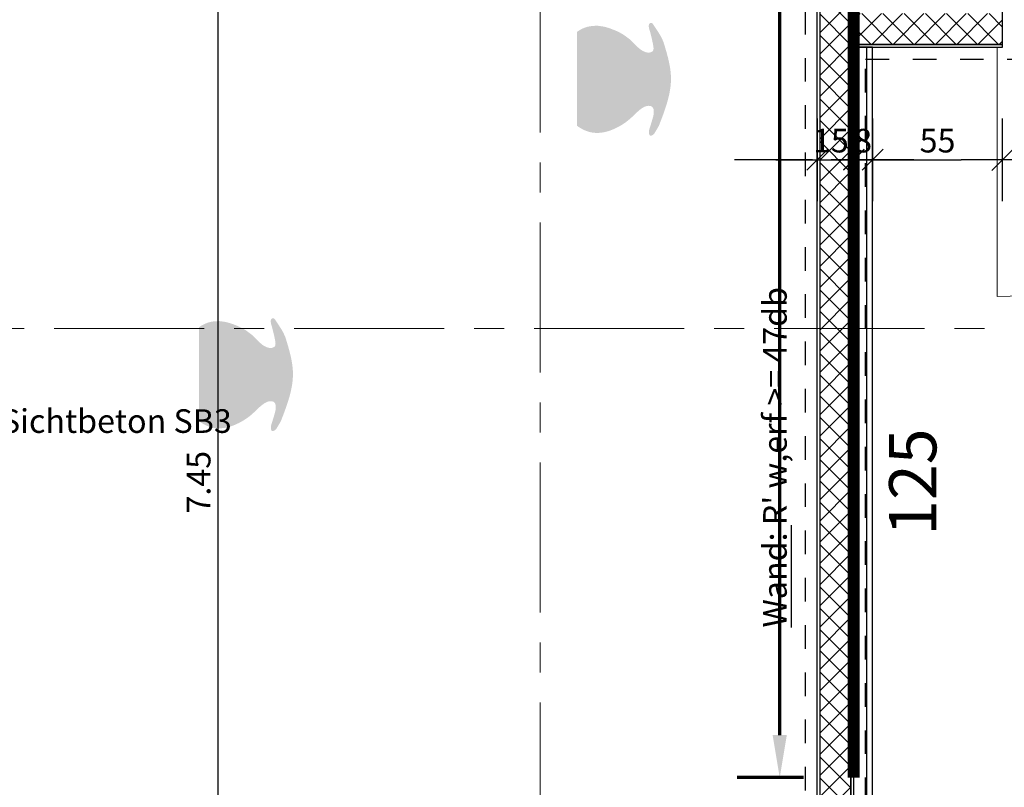
# Model space of a CAD drawing. Units: millimetres. Extents: x -11 to 117, y -61 to 10.
# Drawn here: x 54 to 58, y -43 to -39 of the extents above; entities that cross this region are included whole.
import ezdxf
from ezdxf.enums import TextEntityAlignment as Align

# ---------------------------------------------------------------- set-up
doc = ezdxf.new("R2010")
doc.units = ezdxf.units.MM
doc.header["$LTSCALE"] = 0.01
for name, pattern in [('ACAD_ISO01W100', [12, 6, -6]), ('AUSGEZOGEN', [0]), ('MITTEX2', [101.6, 63.5, -12.7, 12.7, -12.7])]:
    doc.linetypes.add(name, pattern=pattern)
for name, color, linetype, lineweight in [('_AP_Typ_1.3', 40, 'Continuous', 70), ('A_Ausbau Trockenbau', 30, 'AUSGEZOGEN', 25), ('A_Decke_Sichtbeton', 214, 'ACAD_ISO01W100', 30), ('A_Moebel2', 8, 'Continuous', 25), ('A_Raster', 128, 'MITTEX2', 18)]:
    doc.layers.add(name, color=color, linetype=linetype, lineweight=lineweight)
for name, color, linetype in [('A_Bem', 7, 'Continuous'), ('A_Schallschutz', 30, 'Continuous'), ('A_Tuer', 46, 'Continuous'), ('A_Wand_Leicht', 20, 'Continuous')]:
    doc.layers.add(name, color=color, linetype=linetype)
doc.styles.add('_AP_Arial', font='arial.ttf')
doc.styles.add('arial_018', font='arial.ttf', dxfattribs={"width": 0.8, "height": 0.18})
doc.styles.add('arial_025', font='arial.ttf', dxfattribs={"width": 0.8, "height": 0.25})
doc.styles.add('innen', font='txt', dxfattribs={"width": 0.85})
doc.dimstyles.new('_AP', dxfattribs={"dimtxt": 0.18, "dimasz": 0.18, "dimexe": 0.18, "dimexo": 0.0625, "dimgap": 0.09, "dimtad": 0, "dimtih": 1, "dimtoh": 1, "dimdec": 4, "dimzin": 0, "dimdsep": 46, "dimtxsty": 'Standard', "dimcen": 0.09, "dimclrd": 7, "dimclre": 7, "dimclrt": 7, "dimadec": 0, "dimazin": 0, "dimtfac": 1, "dimtdec": 4, "dimtofl": 0, "dimtmove": 0, "dimatfit": 3, "dimfxl": 0.1, "dimfxlon": 1, "dimtolj": 1, "dimtzin": 0, "dimarcsym": 0})
doc.dimstyles.new('pb_Innen', dxfattribs={"dimtxt": 0.1, "dimasz": 0.175, "dimexe": 0.0625, "dimexo": 0, "dimgap": 0.03, "dimtad": 1, "dimdec": 4, "dimrnd": 0.005, "dimzin": 12, "dimdsep": 46, "dimtxsty": 'innen', "dimblk1": 'pf_l', "dimblk2": 'pf_r', "dimsah": 1, "dimcen": 0.125, "dimdle": 0.03125, "dimse1": 1, "dimse2": 1, "dimazin": 0, "dimtfac": 1, "dimtdec": 4, "dimtix": 1, "dimtmove": 2, "dimatfit": 2, "dimfxl": 0.0625, "dimtolj": 1, "dimtzin": 0, "dimarcsym": 0})

# ---------------------------------------------------------------- blocks, each defined once
blk = doc.blocks.new('Schallschutz 47 db')
at = {"layer": 'A_Schallschutz', "insert": (0, 0.2731), "char_height": 0.1, "width": 3.751373, "attachment_point": 1, "style": 'arial_018'}
blk.add_mtext("{\\LWand:} R' w,erf >= 47db", dxfattribs=at)
blk = doc.blocks.new('pf_l')
for points in [[(0, 1), (0, -1)], [(-0.25, -0.25), (0.25, 0.25)], [(-1, 0), (1, 0)]]:
    blk.add_lwpolyline(points)
blk = doc.blocks.new('pf_r')
for points in [[(0, -1), (0, 1)], [(-0.257, -0.257), (0.243, 0.243)], [(1, 0), (-1, 0)]]:
    blk.add_lwpolyline(points)
blk = doc.blocks.new('*D1042')
at = {"layer": 'A_Bem', "linetype": 'Continuous', "lineweight": -2, "transparency": 16777216}
for p, q in [((57.2475, -39.9104), (57.0725, -39.9104)), ((57.4225, -39.9104), (57.5775, -39.9104)), ((57.7525, -39.9104), (57.9275, -39.9104))]:
    blk.add_line(p, q, dxfattribs=at)
at = {"layer": 'DEFPOINTS', "color": 0, "linetype": 'Continuous', "transparency": 16777216}
for p in [(57.4225, -39.5604), (57.5775, -39.5604), (57.5775, -39.9104)]:
    blk.add_point(p, dxfattribs=at)
at = {"layer": 'A_Bem', "linetype": 'Continuous', "lineweight": -2, "transparency": 16777216, "xscale": 0.175, "yscale": 0.175, "zscale": 0.175}
blk.add_blockref('pf_l', (57.4225, -39.9104), dxfattribs=at)
at = {"layer": 'A_Bem', "linetype": 'Continuous', "lineweight": -2, "transparency": 16777216, "xscale": 0.175, "yscale": 0.175, "zscale": 0.175, "rotation": 180}
blk.add_blockref('pf_r', (57.5775, -39.9104), dxfattribs=at)
at = {"layer": 'A_Bem', "linetype": 'Continuous', "lineweight": -3, "transparency": 16777216, "insert": (57.5, -39.8294), "char_height": 0.1, "attachment_point": 5, "style": 'innen'}
blk.add_mtext('\\A1;\\A1;15\\Q;{\\A1;{\\H0.500000x;\\S5^ ;}}', dxfattribs=at)
blk = doc.blocks.new('*D1043')
at = {"layer": 'A_Bem', "linetype": 'Continuous', "lineweight": -2, "transparency": 16777216}
for p, q in [((57.4025, -39.9104), (57.2275, -39.9104)), ((57.5775, -39.9104), (57.6573, -39.9104)), ((57.8323, -39.9104), (58.0073, -39.9104))]:
    blk.add_line(p, q, dxfattribs=at)
at = {"layer": 'DEFPOINTS', "color": 0, "linetype": 'Continuous', "transparency": 16777216}
for p in [(57.5775, -39.5604), (57.6573, -39.5604), (57.6573, -39.9104)]:
    blk.add_point(p, dxfattribs=at)
at = {"layer": 'A_Bem', "linetype": 'Continuous', "lineweight": -2, "transparency": 16777216, "xscale": 0.175, "yscale": 0.175, "zscale": 0.175}
blk.add_blockref('pf_l', (57.5775, -39.9104), dxfattribs=at)
at = {"layer": 'A_Bem', "linetype": 'Continuous', "lineweight": -2, "transparency": 16777216, "xscale": 0.175, "yscale": 0.175, "zscale": 0.175, "rotation": 180}
blk.add_blockref('pf_r', (57.6573, -39.9104), dxfattribs=at)
at = {"layer": 'A_Bem', "linetype": 'Continuous', "lineweight": -3, "transparency": 16777216, "insert": (57.6174, -39.8294), "char_height": 0.1, "attachment_point": 5, "style": 'innen'}
blk.add_mtext('\\A1;\\A1;8', dxfattribs=at)
blk = doc.blocks.new('*D1044')
at = {"layer": 'A_Bem', "linetype": 'Continuous', "lineweight": -2, "transparency": 16777216}
blk.add_line((57.8323, -39.9104), (58.0325, -39.9104), dxfattribs=at)
at = {"layer": 'DEFPOINTS', "color": 0, "linetype": 'Continuous', "transparency": 16777216}
for p in [(57.6573, -39.5604), (58.2075, -39.5604), (58.2075, -39.9104)]:
    blk.add_point(p, dxfattribs=at)
at = {"layer": 'A_Bem', "linetype": 'Continuous', "lineweight": -2, "transparency": 16777216, "xscale": 0.175, "yscale": 0.175, "zscale": 0.175, "rotation": 180}
blk.add_blockref('pf_l', (57.6573, -39.9104), dxfattribs=at)
at = {"layer": 'A_Bem', "linetype": 'Continuous', "lineweight": -2, "transparency": 16777216, "xscale": 0.175, "yscale": 0.175, "zscale": 0.175}
blk.add_blockref('pf_r', (58.2075, -39.9104), dxfattribs=at)
at = {"layer": 'A_Bem', "linetype": 'Continuous', "lineweight": -3, "transparency": 16777216, "insert": (57.9324, -39.8294), "char_height": 0.1, "attachment_point": 5, "style": 'innen'}
blk.add_mtext('\\A1;\\A1;55', dxfattribs=at)
blk = doc.blocks.new('*D1045')
at = {"layer": 'A_Bem', "linetype": 'Continuous', "lineweight": -2, "transparency": 16777216}
blk.add_line((58.3825, -39.9104), (59.0425, -39.9104), dxfattribs=at)
at = {"layer": 'DEFPOINTS', "color": 0, "linetype": 'Continuous', "transparency": 16777216}
for p in [(58.2075, -39.5604), (59.2175, -39.5604), (59.2175, -39.9104)]:
    blk.add_point(p, dxfattribs=at)
at = {"layer": 'A_Bem', "linetype": 'Continuous', "lineweight": -2, "transparency": 16777216, "xscale": 0.175, "yscale": 0.175, "zscale": 0.175, "rotation": 180}
blk.add_blockref('pf_l', (58.2075, -39.9104), dxfattribs=at)
at = {"layer": 'A_Bem', "linetype": 'Continuous', "lineweight": -2, "transparency": 16777216, "xscale": 0.175, "yscale": 0.175, "zscale": 0.175}
blk.add_blockref('pf_r', (59.2175, -39.9104), dxfattribs=at)
at = {"layer": 'A_Bem', "linetype": 'Continuous', "lineweight": -3, "transparency": 16777216, "char_height": 0.1, "attachment_point": 5, "style": 'innen'}
for s, insert in [('\\A1;\\A1;1.01', (58.7125, -39.8294)), ('\\A1;2.135', (58.7125, -39.9914))]:
    blk.add_mtext(s, dxfattribs=dict(at, insert=insert))
blk = doc.blocks.new('*D1823')
at = {"layer": 'A_Bem', "linetype": 'Continuous', "lineweight": -2, "transparency": 16777216}
blk.add_line((54.886, -37.7249), (54.886, -44.825), dxfattribs=at)
at = {"layer": 'DEFPOINTS', "color": 0, "linetype": 'Continuous', "transparency": 16777216}
for p in [(55.236, -37.5499), (54.886, -45), (55.236, -45)]:
    blk.add_point(p, dxfattribs=at)
at = {"layer": 'A_Bem', "linetype": 'Continuous', "lineweight": -2, "transparency": 16777216, "xscale": 0.175, "yscale": 0.175, "zscale": 0.175}
for name, p, rotation in [('pf_l', (54.886, -37.5499), 90), ('pf_r', (54.886, -45), 270)]:
    blk.add_blockref(name, p, dxfattribs=dict(at, rotation=rotation))
at = {"layer": 'A_Bem', "linetype": 'Continuous', "lineweight": -3, "transparency": 16777216, "insert": (54.805, -41.2749), "char_height": 0.1, "attachment_point": 5, "rotation": 90, "style": 'innen'}
blk.add_mtext('\\A1;\\A1;7.45', dxfattribs=at)
blk = doc.blocks.new('*D2245')
at = {"color": 7, "lineweight": -2, "transparency": 16777216}
for p, q in [((-1.2506, 0.213), (-1.2506, 0.493)), ((6.7533, 0.213), (6.7533, 0.493)), ((-1.0706, 0.313), (2.2414, 0.313)), ((6.5733, 0.313), (3.2614, 0.313))]:
    blk.add_line(p, q, dxfattribs=at)
at = {"color": 7, "transparency": 16777216}
for points in [[(-1.0706, 0.343), (-1.0706, 0.283), (-1.2506, 0.313)], [(6.5733, 0.343), (6.5733, 0.283), (6.7533, 0.313)]]:
    blk.add_solid(points, dxfattribs=at)
at = {"layer": 'DEFPOINTS', "color": 0, "transparency": 16777216}
for p in [(6.7533, 0.313), (-1.2506, 0), (6.7533, 0)]:
    blk.add_point(p, dxfattribs=at)
at = {"color": 7, "transparency": 16777216, "insert": (2.7514, 0.313), "char_height": 0.18, "attachment_point": 5}
blk.add_mtext('\\A1;8.0038', dxfattribs=at)
blk = doc.blocks.new('*U2244')
at = {"const_width": 0.05}
blk.add_lwpolyline([(2.75136, 0), (-1.25056, 0)], dxfattribs=at)
at = {"style": '_AP_Arial'}
blk.add_attdef('WNR', text='', height=0.2, dxfattribs=at).set_placement((0, -0.25), align=Align.MIDDLE_CENTER)
dim = blk.add_linear_dim(base=(6.75328, 0.31302), p1=(-1.25056, 0), p2=(6.75328, 0), dimstyle='_AP')
dim.commit()
dim.dimension.update_dxf_attribs({"geometry": '*D2245', "text_midpoint": (2.75136, 0.31302)})

msp = doc.modelspace()

# ---------------------------------------------------------------- hatches: boundary and pattern name
at = {"layer": 'A_Moebel2', "linetype": 'AUSGEZOGEN', "lineweight": 25}
h = msp.add_hatch(color=255, dxfattribs=at)
h.paths.add_polyline_path([(56.67379, -39.44255), (56.65961, -39.43044), (56.66145, -39.43223), (56.6592, -39.43009), (56.65549, -39.42642), (56.65799, -39.42886), (56.64841, -39.41912), (56.62892, -39.39993), (56.60323, -39.38104), (56.58797, -39.37232), (56.57025, -39.36381), (56.54453, -39.35378), (56.52105, -39.34706), (56.49448, -39.34325), (56.4723, -39.34377), (56.45419, -39.34683), (56.44604, -39.34906), (56.43335, -39.35371), (56.42175, -39.3594), (56.41048, -39.36628), (56.40601, -39.36939), (56.40601, -39.76637), (56.41251, -39.77087), (56.41879, -39.7749), (56.42488, -39.77849), (56.43081, -39.78168), (56.43661, -39.7845), (56.44228, -39.78698), (56.44786, -39.78914), (56.45336, -39.79099), (56.45878, -39.79255), (56.4642, -39.79384), (56.46976, -39.7949), (56.47547, -39.79573), (56.48129, -39.79631), (56.48722, -39.79665), (56.49322, -39.79672), (56.49926, -39.79654), (56.50538, -39.79609), (56.51162, -39.79536), (56.518, -39.79436), (56.52452, -39.79305), (56.5312, -39.79144), (56.53804, -39.7895), (56.54506, -39.78722), (56.55228, -39.78459), (56.55971, -39.78157), (56.56736, -39.77816), (56.57525, -39.77433), (56.58326, -39.77011), (56.59107, -39.76568), (56.59865, -39.76105), (56.60599, -39.75624), (56.6131, -39.75125), (56.61996, -39.74608), (56.62656, -39.74075), (56.63292, -39.73527), (56.64013, -39.72861), (56.65355, -39.71569), (56.66146, -39.70828), (56.66279, -39.70709), (56.66755, -39.70294), (56.67295, -39.69855), (56.67611, -39.69614), (56.67799, -39.69477), (56.68263, -39.6916), (56.6866, -39.68915), (56.69016, -39.68722), (56.69344, -39.68568), (56.69651, -39.68447), (56.69941, -39.68354), (56.70219, -39.68286), (56.70486, -39.6824), (56.70747, -39.68214), (56.71002, -39.68208), (56.71254, -39.6822), (56.71492, -39.6825), (56.7171, -39.68295), (56.71905, -39.68352), (56.72078, -39.68419), (56.72229, -39.68493), (56.7236, -39.68573), (56.72473, -39.68658), (56.72571, -39.68748), (56.72662, -39.6885), (56.72748, -39.68969), (56.7283, -39.69106), (56.72906, -39.69265), (56.72976, -39.69452), (56.73038, -39.69669), (56.7309, -39.69923), (56.73129, -39.70221), (56.73152, -39.70563), (56.73154, -39.70921), (56.73133, -39.71296), (56.73088, -39.71698), (56.73011, -39.72147), (56.72892, -39.72686), (56.72665, -39.7354), (56.72338, -39.7468), (56.72242, -39.75001), (56.71808, -39.76392), (56.71763, -39.76531), (56.7161, -39.76993), (56.71445, -39.77492), (56.71305, -39.77968), (56.71217, -39.7834), (56.7116, -39.78674), (56.71126, -39.78992), (56.71114, -39.79307), (56.71123, -39.79624), (56.7115, -39.79918), (56.71188, -39.80146), (56.71232, -39.80322), (56.7128, -39.80457), (56.71328, -39.80559), (56.71376, -39.80638), (56.71424, -39.80699), (56.71471, -39.80746), (56.71517, -39.80782), (56.71564, -39.8081), (56.71614, -39.80832), (56.71671, -39.80849), (56.71738, -39.80859), (56.71818, -39.80863), (56.71913, -39.80856), (56.72028, -39.80835), (56.72165, -39.80795), (56.72324, -39.80733), (56.72502, -39.80645), (56.72684, -39.80536), (56.72856, -39.80412), (56.73019, -39.80273), (56.73178, -39.80115), (56.73337, -39.79929), (56.73508, -39.79698), (56.73726, -39.79357), (56.73997, -39.78902), (56.7469, -39.77722), (56.74877, -39.77401), (56.753, -39.76674), (56.75569, -39.75979), (56.76529, -39.73466), (56.77164, -39.7175), (56.77676, -39.70306), (56.7811, -39.69021), (56.78486, -39.67844), (56.78815, -39.66748), (56.79103, -39.65715), (56.79356, -39.64734), (56.79576, -39.63797), (56.79767, -39.62897), (56.79931, -39.62029), (56.80068, -39.6119), (56.80182, -39.60376), (56.80272, -39.59584), (56.8034, -39.58812), (56.80386, -39.58058), (56.80412, -39.5732), (56.80418, -39.56597), (56.80403, -39.55876), (56.80368, -39.55136), (56.80312, -39.54372), (56.80233, -39.53582), (56.8013, -39.5276), (56.80002, -39.51904), (56.79847, -39.51006), (56.79661, -39.50059), (56.79442, -39.4905), (56.79183, -39.47965), (56.78876, -39.46774), (56.78505, -39.45427), (56.78032, -39.43801), (56.7722, -39.41126), (56.76621, -39.39807), (56.7624, -39.39035), (56.75889, -39.38387), (56.75465, -39.37671), (56.74893, -39.36773), (56.73046, -39.33974), (56.7271, -39.33482), (56.72554, -39.33318), (56.72424, -39.33218), (56.72189, -39.33117), (56.72002, -39.33097), (56.71832, -39.33113), (56.71643, -39.33166), (56.71484, -39.33245), (56.71382, -39.33319), (56.71271, -39.33435), (56.71158, -39.33628), (56.71072, -39.33908), (56.71031, -39.3429), (56.71039, -39.34707), (56.71089, -39.35144), (56.71169, -39.35549), (56.71314, -39.3608), (56.71601, -39.36945), (56.72347, -39.3993), (56.72712, -39.41674), (56.72874, -39.42521), (56.72973, -39.43174), (56.73024, -39.43657), (56.73036, -39.43949), (56.73028, -39.44171), (56.73006, -39.44352), (56.72973, -39.44504), (56.7293, -39.44634), (56.72879, -39.44749), (56.7282, -39.44851), (56.72747, -39.44952), (56.72656, -39.45054), (56.72544, -39.45156), (56.7241, -39.45257), (56.72252, -39.45354), (56.72072, -39.45445), (56.71874, -39.45525), (56.71666, -39.45589), (56.71448, -39.45637), (56.71219, -39.45668), (56.70976, -39.45681), (56.70718, -39.45675), (56.70442, -39.45648), (56.70151, -39.45598), (56.69839, -39.45521), (56.69505, -39.45416), (56.69142, -39.45275), (56.6875, -39.45096), (56.6835, -39.44886), (56.67942, -39.44643), (56.67524, -39.44363)])
h.paths.add_polyline_path([(56.65961, -39.43044), (56.65799, -39.42886), (56.6592, -39.43009)])
h.paths.add_polyline_path([(56.67379, -39.44255), (56.65961, -39.43044), (56.67092, -39.44041)])
h.paths.add_polyline_path([(56.67379, -39.44255), (56.67372, -39.44253), (56.67092, -39.44041), (56.65961, -39.43044)], flags=16)
h = msp.add_hatch(color=255, dxfattribs=at)
h.paths.add_polyline_path([(55.07379, -40.69255), (55.05961, -40.68044), (55.06145, -40.68223), (55.0592, -40.68009), (55.05549, -40.67642), (55.05799, -40.67886), (55.04841, -40.66912), (55.02892, -40.64993), (55.00323, -40.63104), (54.98797, -40.62232), (54.97025, -40.61381), (54.94453, -40.60378), (54.92105, -40.59706), (54.89448, -40.59325), (54.8723, -40.59377), (54.85419, -40.59683), (54.84604, -40.59906), (54.83335, -40.60371), (54.82175, -40.6094), (54.81048, -40.61628), (54.80601, -40.61939), (54.80601, -41.01637), (54.81251, -41.02087), (54.81879, -41.0249), (54.82488, -41.02849), (54.83081, -41.03168), (54.83661, -41.0345), (54.84228, -41.03698), (54.84786, -41.03914), (54.85336, -41.04099), (54.85878, -41.04255), (54.8642, -41.04384), (54.86976, -41.0449), (54.87547, -41.04573), (54.88129, -41.04631), (54.88722, -41.04665), (54.89322, -41.04672), (54.89926, -41.04654), (54.90538, -41.04609), (54.91162, -41.04536), (54.918, -41.04436), (54.92452, -41.04305), (54.9312, -41.04144), (54.93804, -41.0395), (54.94506, -41.03722), (54.95228, -41.03459), (54.95971, -41.03157), (54.96736, -41.02816), (54.97525, -41.02433), (54.98326, -41.02011), (54.99107, -41.01568), (54.99865, -41.01105), (55.00599, -41.00624), (55.0131, -41.00125), (55.01996, -40.99608), (55.02656, -40.99075), (55.03292, -40.98527), (55.04013, -40.97861), (55.05355, -40.96569), (55.06146, -40.95828), (55.06279, -40.95709), (55.06755, -40.95294), (55.07295, -40.94855), (55.07611, -40.94614), (55.07799, -40.94477), (55.08263, -40.9416), (55.0866, -40.93915), (55.09016, -40.93722), (55.09344, -40.93568), (55.09651, -40.93447), (55.09941, -40.93354), (55.10219, -40.93286), (55.10486, -40.9324), (55.10747, -40.93214), (55.11002, -40.93208), (55.11254, -40.9322), (55.11492, -40.9325), (55.1171, -40.93295), (55.11905, -40.93352), (55.12078, -40.93419), (55.12229, -40.93493), (55.1236, -40.93573), (55.12473, -40.93658), (55.12571, -40.93748), (55.12662, -40.9385), (55.12748, -40.93969), (55.1283, -40.94106), (55.12906, -40.94265), (55.12976, -40.94452), (55.13038, -40.94669), (55.1309, -40.94923), (55.13129, -40.95221), (55.13152, -40.95563), (55.13154, -40.95921), (55.13133, -40.96296), (55.13088, -40.96698), (55.13011, -40.97147), (55.12892, -40.97686), (55.12665, -40.9854), (55.12338, -40.9968), (55.12242, -41.00001), (55.11808, -41.01392), (55.11763, -41.01531), (55.1161, -41.01993), (55.11445, -41.02492), (55.11305, -41.02968), (55.11217, -41.0334), (55.1116, -41.03674), (55.11126, -41.03992), (55.11114, -41.04307), (55.11123, -41.04624), (55.1115, -41.04918), (55.11188, -41.05146), (55.11232, -41.05322), (55.1128, -41.05457), (55.11328, -41.05559), (55.11376, -41.05638), (55.11424, -41.05699), (55.11471, -41.05746), (55.11517, -41.05782), (55.11564, -41.0581), (55.11614, -41.05832), (55.11671, -41.05849), (55.11738, -41.05859), (55.11818, -41.05863), (55.11913, -41.05856), (55.12028, -41.05835), (55.12165, -41.05795), (55.12324, -41.05733), (55.12501, -41.05645), (55.12684, -41.05536), (55.12856, -41.05412), (55.13019, -41.05273), (55.13178, -41.05115), (55.13337, -41.04929), (55.13508, -41.04698), (55.13726, -41.04357), (55.13997, -41.03902), (55.1469, -41.02722), (55.14877, -41.02401), (55.153, -41.01674), (55.15569, -41.00979), (55.16529, -40.98466), (55.17164, -40.9675), (55.17676, -40.95306), (55.1811, -40.94021), (55.18486, -40.92844), (55.18815, -40.91748), (55.19103, -40.90715), (55.19356, -40.89734), (55.19576, -40.88797), (55.19767, -40.87897), (55.19931, -40.87029), (55.20068, -40.8619), (55.20182, -40.85376), (55.20272, -40.84584), (55.2034, -40.83812), (55.20386, -40.83058), (55.20412, -40.8232), (55.20418, -40.81597), (55.20403, -40.80876), (55.20368, -40.80136), (55.20312, -40.79372), (55.20233, -40.78582), (55.2013, -40.7776), (55.20002, -40.76904), (55.19847, -40.76006), (55.19661, -40.75059), (55.19442, -40.7405), (55.19183, -40.72965), (55.18876, -40.71774), (55.18505, -40.70427), (55.18032, -40.68801), (55.1722, -40.66126), (55.16621, -40.64807), (55.1624, -40.64035), (55.15889, -40.63387), (55.15465, -40.62671), (55.14893, -40.61773), (55.13046, -40.58974), (55.1271, -40.58482), (55.12554, -40.58318), (55.12424, -40.58218), (55.12189, -40.58117), (55.12002, -40.58097), (55.11832, -40.58113), (55.11643, -40.58166), (55.11484, -40.58245), (55.11382, -40.58319), (55.11271, -40.58435), (55.11157, -40.58628), (55.11072, -40.58908), (55.11031, -40.5929), (55.11039, -40.59707), (55.11089, -40.60144), (55.11169, -40.60549), (55.11314, -40.6108), (55.11601, -40.61945), (55.12347, -40.6493), (55.12712, -40.66674), (55.12874, -40.67521), (55.12973, -40.68174), (55.13024, -40.68657), (55.13036, -40.68949), (55.13028, -40.69171), (55.13006, -40.69352), (55.12973, -40.69504), (55.1293, -40.69634), (55.12879, -40.69749), (55.1282, -40.69851), (55.12747, -40.69952), (55.12656, -40.70054), (55.12544, -40.70156), (55.1241, -40.70257), (55.12252, -40.70354), (55.12072, -40.70445), (55.11874, -40.70525), (55.11666, -40.70589), (55.11448, -40.70637), (55.11219, -40.70668), (55.10976, -40.70681), (55.10718, -40.70675), (55.10442, -40.70648), (55.10151, -40.70598), (55.09839, -40.70521), (55.09505, -40.70416), (55.09142, -40.70275), (55.0875, -40.70096), (55.0835, -40.69886), (55.07942, -40.69643), (55.07524, -40.69363)])
h.paths.add_polyline_path([(55.05961, -40.68044), (55.05799, -40.67886), (55.0592, -40.68009)])
h.paths.add_polyline_path([(55.07379, -40.69255), (55.05961, -40.68044), (55.07092, -40.6904)])
h.paths.add_polyline_path([(55.07379, -40.69255), (55.07372, -40.69253), (55.07092, -40.6904), (55.05961, -40.68044)], flags=16)
at = {"layer": 'A_Wand_Leicht', "linetype": 'Continuous', "lineweight": 13}
h = msp.add_hatch(dxfattribs=at)
h.set_pattern_fill('ANSI37', color=20, scale=0.02, angle=-360, style=0)
h.paths.add_polyline_path([(57.56502, -37.28762), (57.43502, -37.41761), (57.43499, -39.27941), (57.53248, -39.33108), (57.56499, -39.29191)], flags=0)
h.paths.add_polyline_path([(57.53248, -39.33108), (57.43499, -39.27941), (57.43489, -45.275), (57.56489, -45.275), (57.56498, -39.42191)], flags=0)
h = msp.add_hatch(dxfattribs=at)
h.set_pattern_fill('ANSI37', color=20, scale=0.02, angle=-360, style=0)
h.paths.add_polyline_path([(57.53248, -39.33108), (57.56498, -39.42191), (58.20751, -39.42196), (58.20752, -39.29196), (57.56499, -39.29191)], flags=0)

# ---------------------------------------------------------------- linework, layer by layer
at = {"layer": 'A_Ausbau Trockenbau', "linetype": 'AUSGEZOGEN', "lineweight": 13}
msp.add_line((57.5775, -45.275), (57.57751, -39.43437), dxfattribs=at)
at = {"layer": 'A_Decke_Sichtbeton'}
for points in [[(52.62004, -37.47971), (57.3725, -37.47971), (57.3725, -45.225), (52.62004, -45.225)], [(57.62751, -39.48437), (60.5125, -39.48437), (60.5125, -45.225), (57.62751, -45.225)]]:
    msp.add_lwpolyline(points, close=True, dxfattribs=at)
at = {"layer": 'A_Raster'}
for p, q in [((56.25, 8.59271), (56.25, -56.05232)), ((-9.81439, -40.625), (113.30537, -40.625))]:
    msp.add_line(p, q, dxfattribs=at)
at = {"layer": 'A_Tuer', "linetype": 'AUSGEZOGEN', "lineweight": 13}
msp.add_line((58.18501, -39.43441), (58.18491, -40.48941), dxfattribs=at)
msp.add_arc((58.18501, -39.43441), 1.055, 269.99473, 359.99473, dxfattribs=at)
at = {"layer": 'A_Wand_Leicht', "color": 20, "linetype": 'Continuous', "lineweight": -3}
for p, q in [((57.43489, -45.275), (57.43502, -37.41761)), ((57.43489, -45.275), (57.43502, -37.41761)), ((57.42239, -45.275), (57.42252, -37.43011)), ((58.2075, -39.43446), (58.20752, -39.27946)), ((57.56489, -45.275), (57.56498, -39.42191)), ((57.56498, -39.42191), (57.56489, -45.275)), ((58.20751, -39.42196), (57.56498, -39.42191)), ((57.56498, -39.42191), (58.20751, -39.42196)), ((57.57738, -39.43437), (57.57698, -45.275)), ((57.65738, -39.43437), (57.57738, -39.43437)), ((57.57739, -45.275), (57.57748, -39.43441)), ((57.57748, -39.43441), (58.2075, -39.43446)), ((57.63238, -39.43437), (57.63198, -45.275)), ((57.65698, -45.275), (57.65738, -39.43437))]:
    msp.add_line(p, q, dxfattribs=at)

# ---------------------------------------------------------------- block references
at = {"layer": '_AP_Typ_1.3', "ltscale": 20, "rotation": 90}
msp.add_blockref('*U2244', (57.57752, -41.27458), dxfattribs=at).add_auto_attribs({'WNR': '125'})
at = {"layer": 'A_Schallschutz', "rotation": 90}
msp.add_blockref('Schallschutz 47 db', (57.46734, -41.88972), dxfattribs=at)

# ---------------------------------------------------------------- texts
at = {"layer": 'A_Decke_Sichtbeton', "insert": (53.50979, -40.96616), "char_height": 0.1, "attachment_point": 1, "style": 'arial_025'}
msp.add_mtext_dynamic_manual_height_columns('Decke: Sichtbeton SB3', width=3.2077818, gutter_width=12.5, heights=[0], dxfattribs=at)

# ---------------------------------------------------------------- dimensions: what is measured, and where the dimension line sits
at = {"layer": 'A_Bem', "color": 7, "linetype": 'Continuous', "lineweight": -3}
dim = msp.add_linear_dim(base=(54.88595, -45), p1=(55.23595, -37.54989), p2=(55.23595, -45), angle=90, text='\\A1;7.45', dimstyle='pb_Innen', override={"dimclrd": 256, "dimclre": 256, "dimclrt": 256}, dxfattribs=at)
dim.commit()
dim.dimension.update_dxf_attribs({"geometry": '*D1823', "text_midpoint": (54.80498, -41.27495)})
for base, p1, p2, text, picture, middle in [((57.57751, -39.9104), (57.42251, -39.5604), (57.57751, -39.5604), '\\A1;15\\Q;{\\A1;{\\H0.500000x;\\S5^ ;}}', '*D1042', (57.50001, -39.82943)), ((57.65733, -39.9104), (57.57751, -39.5604), (57.65733, -39.5604), '\\A1;8', '*D1043', (57.61742, -39.82943)), ((58.2075, -39.9104), (57.65733, -39.5604), (58.2075, -39.5604), '\\A1;55', '*D1044', (57.93242, -39.82943)), ((59.21751, -39.9104), (58.2075, -39.5604), (59.21751, -39.5604), '\\A1;1.01\\X2.135', '*D1045', (58.71251, -39.9104))]:
    dim = msp.add_linear_dim(base=base, p1=p1, p2=p2, text=text, dimstyle='pb_Innen', override={"dimclrd": 256, "dimclre": 256, "dimclrt": 256}, dxfattribs=at)
    dim.commit()
    dim.dimension.update_dxf_attribs({"geometry": picture, "text_midpoint": middle})

doc.saveas('drawing.dxf')
